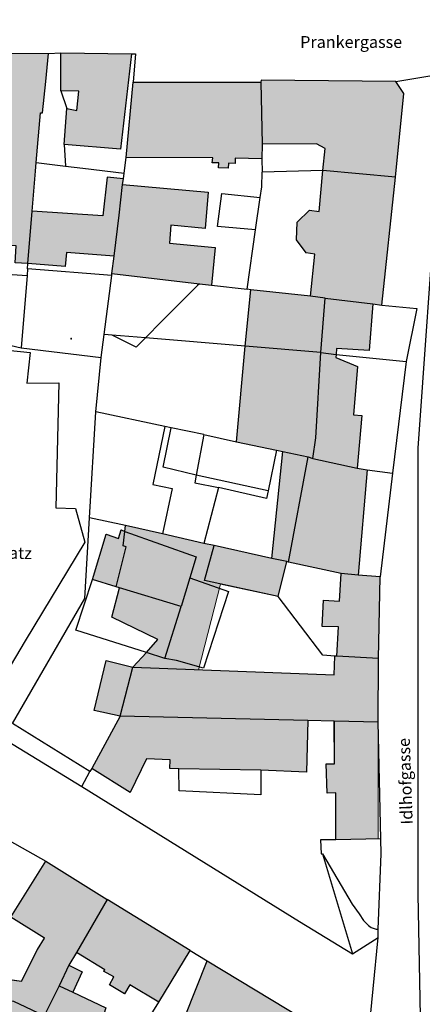
# Model space of a CAD drawing. Extents: x -69335 to -2987, y 13 to 215109.
# Drawn here: x -69087 to -69019, y 214622 to 214788 of the extents above; entities that cross this region are included whole.
import ezdxf

# ---------------------------------------------------------------- set-up
doc = ezdxf.new("R2010")
doc.units = 0
doc.header["$MEASUREMENT"] = 0
doc.layers.add('__gebietsgrenze', color=1, linetype='CONTINUOUS', lineweight=30)
doc.layers.add('Gebaeude', color=7, linetype='CONTINUOUS', lineweight=9)
for name, color, linetype in [('__kataster', 7, 'CONTINUOUS'), ('GG', 7, 'CONTINUOUS'), ('HG', 1, 'CONTINUOUS'), ('NG', 3, 'CONTINUOUS'), ('RL', 6, 'CONTINUOUS'), ('SB', 150, 'CONTINUOUS'), ('SG', 150, 'CONTINUOUS')]:
    doc.layers.add(name, color=color, linetype=linetype)
doc.layers.add('gp_line', color=7, linetype='CONTINUOUS', lineweight=9, true_color=0xb4b7b9)
doc.layers.add('gp_schr', color=7, linetype='CONTINUOUS', lineweight=9, true_color=0xb4b7b9)
doc.styles.add('NORM', font='romans.shx', dxfattribs={"oblique": 15})

# ---------------------------------------------------------------- blocks, each defined once
blk = doc.blocks.new('KGN')
at = {"layer": 'RL'}
blk.add_point((0, 0), dxfattribs=at)
at = {"layer": 'RL', "style": 'NORM', "oblique": 15, "flags": 1}
blk.add_attdef('KGN', (0, 0), '', height=40, dxfattribs=at)
blk = doc.blocks.new('kataster')
at = {"layer": 'GG'}
for points in [[(-69096.07, 214782.28), (-69081.72, 214782.19)], [(-69083.77, 214763.83), (-69083.06, 214772.21), (-69082.71, 214772.19), (-69082.13, 214777.49), (-69081.72, 214782.19)], [(-69081.72, 214782.19), (-69079.59, 214782.29), (-69067.7, 214782.14), (-69067.01, 214782.13), (-69067.43, 214777.37)], [(-69023.12, 214777.49), (-69007.58, 214780.04)], [(-69023.12, 214777.49), (-69045.85, 214777.68), (-69045.86, 214777.35)], [(-69068.92, 214762.03), (-69068.59, 214764.67), (-69067.43, 214777.37)], [(-69067.43, 214777.37), (-69045.86, 214777.35)], [(-69045.86, 214777.35), (-69045.67, 214766.9), (-69045.71, 214764.43), (-69045.67, 214762.18)], [(-69023.15, 214761.34), (-69021.77, 214775.45), (-69023.12, 214777.49)], [(-69085.25, 214745.88), (-69085.18, 214746.79), (-69084.46, 214755.61), (-69083.89, 214762.35), (-69083.77, 214763.83)], [(-69083.77, 214763.83), (-69078.83, 214763.21), (-69075.93, 214762.85), (-69068.92, 214762.03)], [(-69071.02, 214745.09), (-69070.61, 214747.99), (-69069.76, 214754.93), (-69069.24, 214760.09), (-69069.05, 214761.03), (-69068.92, 214762.03)], [(-69048.18, 214742.41), (-69046.79, 214752.44), (-69045.99, 214757.89), (-69045.74, 214759.72), (-69045.67, 214762.18)], [(-69023.15, 214761.34), (-69035.4, 214762.46), (-69045.67, 214762.18)], [(-69025.46, 214739.74), (-69023.15, 214761.34)], [(-69098.93, 214745.61), (-69085.32, 214744.73)], [(-69085.32, 214744.73), (-69086.32, 214732.51)], [(-69085.25, 214745.88), (-69085.32, 214744.73)], [(-69071.02, 214744.76), (-69085.25, 214745.88)], [(-69072.29, 214734.8), (-69071.02, 214744.76)], [(-69071.02, 214744.76), (-69071.02, 214745.09)], [(-69071.02, 214745.09), (-69056.256, 214743.343), (-69054.2, 214743.1), (-69048.18, 214742.41)], [(-69035.01, 214740.93), (-69037.52, 214741.25), (-69047.55, 214742.34), (-69048.18, 214742.41)], [(-69035.79, 214731.72), (-69035.01, 214740.93)], [(-69035.01, 214740.93), (-69026.99, 214739.96), (-69025.46, 214739.74)], [(-69025.46, 214739.74), (-69019.56, 214739.15), (-69021.38, 214730.23)], [(-69099.53, 214735.63), (-69086.32, 214732.51)], [(-69072.84, 214730.92), (-69072.29, 214734.8)], [(-69035.79, 214731.72), (-69048.5, 214732.83), (-69065.329, 214734.224), (-69070.955, 214734.689), (-69072.29, 214734.8)], [(-69086.32, 214732.51), (-69072.84, 214730.92)], [(-69037.11, 214713.87), (-69036.62, 214717.34), (-69035.79, 214731.72)], [(-69035.79, 214731.72), (-69033.2, 214731.43), (-69021.38, 214730.23)], [(-69073.71, 214721.76), (-69072.84, 214730.92)], [(-69021.38, 214730.23), (-69023.65, 214711.37)], [(-69074.8, 214703.86), (-69073.71, 214721.76)], [(-69055.49, 214717.91), (-69060.98, 214719.03), (-69062.099, 214719.27), (-69073.71, 214721.76)], [(-69055.49, 214717.91), (-69056.77, 214711.05), (-69057.04, 214709.73), (-69053.05, 214708.97)], [(-69055.49, 214717.91), (-69050.01, 214716.67), (-69043.25, 214715.28)], [(-69043.25, 214715.28), (-69044.67, 214708.42), (-69044.91, 214707.12), (-69053.05, 214708.97)], [(-69043.25, 214715.28), (-69042.2, 214715.05), (-69037.88, 214714.12)], [(-69041.2, 214696.39), (-69037.88, 214714.12)], [(-69037.88, 214714.12), (-69037.11, 214713.87)], [(-69037.11, 214713.87), (-69029.63, 214712.24), (-69027.97, 214711.94), (-69023.65, 214711.37)], [(-69023.65, 214711.37), (-69025.74, 214693.9)], [(-69053.05, 214708.97), (-69055.47, 214699.54)], [(-69087.78, 214669.15), (-69075.59, 214690.24), (-69074.8, 214703.86)], [(-69068.7, 214702.54), (-69074.8, 214703.86)], [(-69069.63, 214670.4), (-69067.5, 214678.64), (-69065.19, 214681.11), (-69063.27, 214683.34), (-69071.01, 214687.11), (-69069.74, 214692.03), (-69070.31, 214692.2), (-69068.58, 214698.94), (-69069.08, 214699.12), (-69068.85, 214701.53), (-69068.7, 214702.54)], [(-69055.47, 214699.54), (-69062.482, 214701.13), (-69068.7, 214702.54)], [(-69041.52, 214696.46), (-69044.05, 214696.99), (-69053.75, 214699.17), (-69055.47, 214699.54)], [(-69026.02, 214680.1), (-69033.04, 214680.52), (-69033.43, 214680.53), (-69035.45, 214680.67), (-69042.98, 214690.56), (-69041.52, 214696.46)], [(-69041.2, 214696.39), (-69041.52, 214696.46)], [(-69025.74, 214693.9), (-69029.49, 214694.15), (-69032.33, 214694.44), (-69041.2, 214696.39)], [(-69026.02, 214680.1), (-69025.74, 214693.9)], [(-69026.09, 214669.35), (-69026.02, 214680.1)], [(-69069.63, 214670.4), (-69074.41, 214661.56), (-69074.73, 214661.04)], [(-69026.09, 214669.35), (-69033.49, 214669.52), (-69037.93, 214669.64), (-69069.63, 214670.4)], [(-69074.73, 214661.04), (-69087.78, 214669.15)], [(-69025.62, 214649.7), (-69026.09, 214669.35)], [(-69089.38, 214666.65), (-69076.07, 214658.49)], [(-69076.07, 214658.49), (-69074.73, 214661.04)], [(-69076.07, 214658.49), (-69039.37, 214635.76), (-69030.45, 214630.28)], [(-69088.31, 214649.38), (-69082.16, 214645.92), (-69071.81, 214639.44)], [(-69025.62, 214649.7), (-69033.23, 214649.51), (-69035.8, 214649.49), (-69035.72, 214647.14), (-69035.46, 214647.16), (-69030.45, 214630.28)], [(-69026.12, 214633.01), (-69026.066, 214634.424), (-69025.58, 214647.16), (-69025.62, 214649.7)], [(-69071.81, 214639.44), (-69076.97, 214630.5), (-69078.24, 214628.38), (-69079.91, 214624.88)], [(-69057.81, 214630.87), (-69071.81, 214639.44)], [(-69030.45, 214630.28), (-69026.12, 214633.01)], [(-69027.97, 214612.78), (-69027.77, 214615.74), (-69026.12, 214633.01)], [(-69079.91, 214624.88), (-69077.57, 214623.81), (-69072, 214621.15), (-69072.27, 214620.49), (-69067.19, 214617.56), (-69065.82, 214617.66), (-69063.09, 214622.15), (-69057.81, 214630.87)], [(-69057.81, 214630.87), (-69054.91, 214629.1)], [(-69073.02, 214597.62), (-69063.98, 214610.88), (-69058.65, 214619.75), (-69054.91, 214629.1)], [(-69054.91, 214629.1), (-69027.97, 214612.78)], [(-69079.91, 214624.88), (-69082.44, 214619.82), (-69087.52, 214622.23), (-69090.84, 214622.71), (-69097.12, 214623.57)]]:
    blk.add_lwpolyline(points, dxfattribs=at)
at = {"layer": 'HG'}
for points in [[(-69079.64, 214775.89), (-69079.59, 214782.29)], [(-69067.7, 214782.14), (-69069.53, 214766.06), (-69079.08, 214766.85)], [(-69078.59, 214772.89), (-69076.94, 214772.58), (-69076.59, 214775.86), (-69079.64, 214775.89)], [(-69079.08, 214766.85), (-69078.59, 214772.89)], [(-69037.52, 214741.25), (-69036.8, 214748.33), (-69038.24, 214748.56), (-69039.89, 214750.73), (-69039.78, 214753.74), (-69037.66, 214755.75), (-69036.07, 214755.52), (-69035.4, 214762.46), (-69035.02, 214766.17), (-69036.48, 214766.97), (-69045.67, 214766.9)], [(-69045.71, 214764.43), (-69050.21, 214764.51), (-69050.23, 214763.62), (-69051.36, 214763.69), (-69051.41, 214762.85), (-69053.05, 214762.91), (-69052.97, 214763.74), (-69054.08, 214763.75), (-69053.99, 214764.61), (-69068.59, 214764.67)], [(-69069.05, 214761.03), (-69071.78, 214761.34), (-69072.53, 214754.82), (-69084.46, 214755.61)], [(-69069.24, 214760.09), (-69054.76, 214758.78), (-69055.29, 214752.64), (-69061.08, 214753.25), (-69061.31, 214750.18), (-69053.57, 214749.46), (-69054.2, 214743.1)], [(-69046.79, 214752.44), (-69053.17, 214753), (-69052.44, 214758.56), (-69045.99, 214757.89)], [(-69070.61, 214747.99), (-69078.65, 214748.63), (-69078.86, 214746.26), (-69085.18, 214746.79), (-69087.34, 214746.89), (-69087.15, 214749.76), (-69098.66, 214750.51)], [(-69050.01, 214716.67), (-69048.5, 214732.83), (-69047.55, 214742.34)], [(-69026.99, 214739.96), (-69027.63, 214732.09), (-69033.13, 214732.41), (-69033.2, 214731.43), (-69033.25, 214730.9), (-69029.56, 214729.38), (-69030.24, 214721.22), (-69028.84, 214721.14), (-69029.63, 214712.24)], [(-69044.67, 214708.42), (-69056.77, 214711.05), (-69062.36, 214712.41), (-69060.98, 214719.03)], [(-69044.05, 214696.99), (-69042.2, 214715.05)], [(-69027.97, 214711.94), (-69029.49, 214694.15)], [(-69070.31, 214692.2), (-69074.3, 214693.42), (-69071.99, 214701.09), (-69069.89, 214700.34), (-69069.46, 214701.81), (-69068.85, 214701.53), (-69056.8, 214697.24), (-69057.86, 214693.7), (-69059.34, 214688.86), (-69069.74, 214692.03)], [(-69042.98, 214690.56), (-69055.41, 214693.28), (-69053.75, 214699.17)], [(-69033.04, 214680.52), (-69032.78, 214685.45), (-69035.53, 214685.53), (-69035.32, 214689.95), (-69032.64, 214689.81), (-69032.33, 214694.44)], [(-69069.63, 214670.4), (-69074.02, 214671.34), (-69071.99, 214679.78), (-69067.5, 214678.64), (-69033.49, 214677.35), (-69033.43, 214680.53)], [(-69037.93, 214669.64), (-69038.16, 214660.91), (-69045.89, 214661.28), (-69059.74, 214661.52), (-69061.23, 214661.54), (-69061.2, 214663.03), (-69065.17, 214663.21), (-69067.9, 214657.51), (-69074.41, 214661.56)], [(-69033.23, 214649.51), (-69033.26, 214657.43), (-69034.68, 214657.4), (-69034.86, 214662.32), (-69033.48, 214662.33), (-69033.49, 214669.52)], [(-69090.84, 214622.71), (-69090.44, 214626.24), (-69086.26, 214625.69), (-69083.567, 214631.011), (-69082.386, 214632.903), (-69088.07, 214636.45), (-69082.16, 214645.92)], [(-69063.09, 214622.15), (-69067.97, 214625.07), (-69068.87, 214623.51), (-69071.42, 214625.07), (-69070.68, 214626.42), (-69072.4, 214627.34), (-69072.19, 214627.6), (-69076.97, 214630.5)], [(-69078.24, 214628.38), (-69076.01, 214627.23), (-69077.57, 214623.81)]]:
    blk.add_lwpolyline(points, dxfattribs=at)
at = {"layer": 'NG'}
for points in [[(-69079.64, 214775.89), (-69078.59, 214772.89)], [(-69079.08, 214766.85), (-69078.83, 214763.21)], [(-69056.256, 214743.343), (-69056.572, 214743.026), (-69062.5, 214737.068), (-69062.562, 214737.005), (-69065.329, 214734.224), (-69066.912, 214732.633), (-69070.955, 214734.689)], [(-69128.6, 214712.21), (-69128.118, 214712.627), (-69127.616, 214713.559), (-69127.54, 214713.699), (-69123.932, 214711.478), (-69115.945, 214724.658), (-69115.935, 214724.681), (-69115.163, 214729.933), (-69112.94, 214729.722), (-69112.45, 214734.692), (-69104.497, 214733.749), (-69084.776, 214731.756), (-69085.348, 214726.584), (-69079.927, 214726.651), (-69080.487, 214705.541), (-69077.128, 214705.425), (-69075.577, 214699.74), (-69085.622, 214683.075), (-69091.33, 214673.583), (-69092.765, 214673.715)], [(-69062.099, 214719.27), (-69064.121, 214709.482), (-69060.853, 214708.796), (-69062.482, 214701.13)], [(-69035.46, 214647.16), (-69030.463, 214638.678), (-69029.318, 214637.005), (-69028.554, 214635.919), (-69027.703, 214635.068), (-69027.262, 214634.745), (-69026.44, 214634.422), (-69026.066, 214634.424)]]:
    blk.add_lwpolyline(points, dxfattribs=at)
at = {"layer": 'SG'}
for points in [[(-69062.06, 214680.13), (-69065.19, 214681.11), (-69077.06, 214684.92), (-69074.3, 214693.42)], [(-69057.86, 214693.7), (-69051.31, 214691.41), (-69055.53, 214678.48), (-69060.09, 214679.77), (-69062.06, 214680.13)], [(-69062.06, 214680.13), (-69059.34, 214688.86)], [(-69045.89, 214661.28), (-69045.9, 214657.13), (-69059.65, 214657.77), (-69059.74, 214661.52)]]:
    blk.add_lwpolyline(points, dxfattribs=at)
at = {"layer": 'RL'}
blk.add_blockref('KGN', (-69077.896, 214734.076), dxfattribs=at)
at = {"layer": 'SB', "style": 'NORM', "oblique": 15}
blk.add_text('Prankergasse', height=2, dxfattribs=at).set_placement((-69039.249, 214783.136))
for s, rotation, p in [('Parkplatz', 359.015, (-69096.666, 214697.089)), ('Idlhofgasse', 92.017, (-69020.257, 214652.129))]:
    blk.add_text(s, height=2, rotation=rotation, dxfattribs=at).set_placement(p)
blk = doc.blocks.new('grauplan')
at = {"layer": 'gp_schr', "true_color": 0xb4b7b9}
h = blk.add_hatch(color=9, dxfattribs=at)
h.paths.add_polyline_path([(-66033.28, 214632.98), (-66026.14, 214633.16), (-66026.14, 214652.82), (-66026.05, 214664.43), (-66025.79, 214677.37), (-66029.54, 214677.62), (-66028.02, 214695.41), (-66029.68, 214695.71), (-66028.89, 214704.61), (-66030.29, 214704.69), (-66029.61, 214712.85), (-66033.3, 214714.37), (-66033.18, 214715.88), (-66027.68, 214715.56), (-66027.04, 214723.43), (-66025.51, 214723.21), (-66023.2, 214744.81), (-66021.82, 214758.92), (-66023.17, 214760.96), (-66045.9, 214761.15), (-66045.9, 214760.84), (-66067.48, 214760.84), (-66068.64, 214748.14), (-66054.04, 214748.08), (-66054.13, 214747.22), (-66053.02, 214747.21), (-66053.1, 214746.38), (-66051.46, 214746.32), (-66051.41, 214747.16), (-66050.28, 214747.09), (-66050.26, 214747.98), (-66045.76, 214747.9), (-66045.72, 214750.37), (-66036.53, 214750.44), (-66035.07, 214749.64), (-66035.45, 214745.93), (-66036.12, 214738.99), (-66037.71, 214739.22), (-66039.83, 214737.21), (-66039.94, 214734.2), (-66038.29, 214732.03), (-66036.85, 214731.8), (-66037.57, 214724.72), (-66047.6, 214725.81), (-66048.55, 214716.3), (-66050.06, 214700.14), (-66042.25, 214698.52), (-66044.1, 214680.46), (-66068.75, 214686.01), (-66068.9, 214685), (-66069.51, 214685.28), (-66069.94, 214683.81), (-66072.04, 214684.56), (-66074.35, 214676.89), (-66069.79, 214675.5), (-66071.06, 214670.58), (-66063.32, 214666.81), (-66065.38, 214664.43), (-66067.55, 214662.11), (-66072.04, 214663.25), (-66074.07, 214654.81), (-66069.68, 214653.87), (-66074.46, 214645.03), (-66067.95, 214640.98), (-66065.22, 214646.68), (-66061.25, 214646.5), (-66061.28, 214645.01), (-66059.42, 214644.99), (-66045.94, 214644.75), (-66038.21, 214644.38), (-66037.98, 214653.11), (-66033.53, 214652.99), (-66033.53, 214645.8), (-66034.91, 214645.79), (-66034.73, 214640.87), (-66033.31, 214640.9)], flags=0)
h.paths.add_polyline_path([(-66101.88, 214660.52), (-66093.82, 214673.52), (-66102.15, 214678.52), (-66091.83, 214695.35), (-66105.58, 214703.85), (-66115.8, 214687.1), (-66112.48, 214684.95), (-66114.52, 214681.76), (-66131.08, 214691.88), (-66131.9, 214690.63), (-66142.74, 214697.13), (-66141.87, 214698.76), (-66145.3, 214700.66), (-66146.1, 214699.27), (-66156.88, 214705.63), (-66157.33, 214704.8), (-66167.72, 214710.99), (-66163.77, 214720.62), (-66166.1, 214722.05), (-66164.2, 214726.47), (-66157.93, 214723.92), (-66155.29, 214731.53), (-66169.67, 214737.81), (-66174.16, 214727.48), (-66175.16, 214726.44), (-66174.71, 214726.18), (-66181.6, 214709.56), (-66175.49, 214705.84), (-66176.61, 214703.21), (-66163.33, 214694.97), (-66138.44, 214679.72), (-66138.22, 214680.17), (-66122.82, 214670.63), (-66121.78, 214672.42), (-66108.41, 214664.43)], flags=0)
h.paths.add_polyline_path([(-66033.54, 214660.82), (-66056.45, 214661.69), (-66052.72, 214676.15), (-66043.03, 214674.03), (-66041.57, 214679.93), (-66032.38, 214677.91), (-66032.69, 214673.28), (-66035.37, 214673.42), (-66035.58, 214669), (-66032.83, 214668.92), (-66033.09, 214663.99), (-66033.48, 214664)], flags=0)
h.paths.add_polyline_path([(-66152.7, 214712.12), (-66151.21, 214721.4), (-66153.02, 214721.73), (-66155.76, 214722.2), (-66156.42, 214718.88), (-66157.38, 214713.17)], flags=0)
h.paths.add_polyline_path([(-66149.38, 214721.74), (-66148.21, 214726.83), (-66146.02, 214726.27), (-66145.06, 214730.43), (-66147.3, 214730.91), (-66143.34, 214748.23), (-66146.17, 214748.94), (-66146.12, 214749.6), (-66128.5, 214747.96), (-66128.64, 214747.13), (-66121.15, 214746.19), (-66120.55, 214750.24), (-66128.04, 214751.2), (-66127.35, 214755.83), (-66122.68, 214755.81), (-66122.67, 214757.4), (-66110.58, 214757.31), (-66110.7, 214766.05), (-66127.05, 214766.26), (-66127.07, 214762.25), (-66145.24, 214763.8), (-66146.62, 214749.66), (-66148.31, 214750.1), (-66149.48, 214745.72), (-66150.02, 214745.86), (-66147.8, 214757.48), (-66149.73, 214757.67), (-66151.45, 214759.09), (-66146.29, 214765.25), (-66150.02, 214767.19), (-66153.28, 214765.15), (-66159.5, 214758.74), (-66160.02, 214758.62), (-66163.59, 214750.27), (-66155.43, 214747.67), (-66156.91, 214742.08), (-66156.21, 214741.87), (-66157.59, 214734.16), (-66153.11, 214732.8), (-66153.45, 214730.6), (-66152, 214730), (-66153.58, 214722.92), (-66152.81, 214722.7)], flags=0)
h.paths.add_polyline_path([(-66054.25, 214726.57), (-66053.62, 214732.93), (-66061.36, 214733.65), (-66061.13, 214736.72), (-66055.34, 214736.11), (-66054.81, 214742.25), (-66069.29, 214743.56), (-66069.1, 214744.5), (-66071.83, 214744.81), (-66072.58, 214738.29), (-66084.51, 214739.08), (-66083.11, 214755.68), (-66082.76, 214755.66), (-66082.18, 214760.96), (-66081.77, 214765.66), (-66096.12, 214765.75), (-66096.47, 214760.14), (-66096.67, 214755.78), (-66092.2, 214755.63), (-66092.2, 214754.58), (-66091.22, 214754.51), (-66091.17, 214753.07), (-66089.48, 214752.94), (-66089.33, 214755.6), (-66088.31, 214755.58), (-66089.77, 214739.39), (-66098.52, 214739.91), (-66098.53, 214740.55), (-66098.41, 214745.16), (-66102.95, 214745.18), (-66103.03, 214740.93), (-66111.08, 214741.65), (-66110.82, 214745.12), (-66114.34, 214745.55), (-66114.63, 214742.06), (-66117.08, 214742.26), (-66129.16, 214743.4), (-66129.82, 214738.62), (-66137.95, 214740.17), (-66138.9, 214735.21), (-66130.5, 214733.66), (-66130.13, 214736.63), (-66117.81, 214735.32), (-66118.2, 214731.98), (-66114.95, 214731.9), (-66114.82, 214735.07), (-66106.11, 214734.43), (-66106.18, 214732.82), (-66103.99, 214732.61), (-66103.89, 214734.32), (-66087.2, 214733.23), (-66087.39, 214730.36), (-66085.23, 214730.26), (-66078.91, 214729.73), (-66078.7, 214732.1), (-66070.66, 214731.46), (-66071.07, 214728.56), (-66056.3, 214726.82)], flags=0)
h.paths.add_polyline_path([(-66069.58, 214749.53), (-66067.75, 214765.61), (-66079.64, 214765.76), (-66079.69, 214759.36), (-66076.64, 214759.33), (-66076.99, 214756.05), (-66078.64, 214756.36), (-66079.13, 214750.32)], flags=0)
h = blk.add_hatch(color=9, dxfattribs=at)
h.paths.add_polyline_path([(-66199.24, 214460.19), (-66194.36, 214460.98), (-66203.89, 214491.49), (-66202.02, 214508.48), (-66200.44, 214513.55), (-66199.18, 214518.37), (-66197.44, 214523.98), (-66195.8, 214528.97), (-66183.6, 214523.65), (-66176.23, 214539.96), (-66177.43, 214540.51), (-66176.29, 214542.96), (-66174.81, 214542.31), (-66174.68, 214542.64), (-66172.27, 214541.72), (-66169.03, 214548.72), (-66176.6, 214552.04), (-66179.37, 214553.31), (-66181.87, 214548.21), (-66185.09, 214549.72), (-66187.21, 214545.51), (-66184.16, 214544.01), (-66186.12, 214539.96), (-66191.64, 214542), (-66198.3, 214544.65), (-66199.28, 214545.09), (-66197.18, 214549.29), (-66196.12, 214548.7), (-66192.53, 214555.67), (-66193.59, 214556.26), (-66192.32, 214559), (-66192.63, 214559.11), (-66188.32, 214567.77), (-66187.18, 214567.23), (-66185.75, 214566.18), (-66182.25, 214564.84), (-66182.84, 214563.13), (-66174, 214560.04), (-66170.46, 214570.29), (-66179.35, 214573.35), (-66179.92, 214571.72), (-66182.84, 214572.74), (-66184.82, 214571.88), (-66186, 214572.39), (-66184.38, 214575.56), (-66182.38, 214581.61), (-66181.37, 214581.23), (-66180.05, 214584.88), (-66181.21, 214585.38), (-66178.25, 214594.09), (-66177.31, 214593.75), (-66176.29, 214591.74), (-66173.7, 214590.91), (-66174.21, 214589.56), (-66165.43, 214586.43), (-66161.85, 214596.88), (-66170.68, 214599.77), (-66171.13, 214598.48), (-66173.72, 214599.3), (-66175.83, 214597.98), (-66176.81, 214598.34), (-66173.44, 214608.05), (-66183.82, 214611.73), (-66188.57, 214597.71), (-66194.86, 214579.05), (-66202.69, 214563.58), (-66210.05, 214549.25), (-66211.81, 214545.76), (-66215.56, 214544.47), (-66218.26, 214543.61), (-66224.07, 214541.62), (-66223.58, 214540.12), (-66222.14, 214532.82), (-66222.38, 214531.75), (-66216.87, 214511.79), (-66216.62, 214510.24), (-66216.22, 214506.64), (-66214.27, 214491.55), (-66214.97, 214491.49), (-66206.39, 214464.02), (-66205.36, 214464.34)], flags=0)
h.paths.add_polyline_path([(-66060.21, 214481.1), (-66058.69, 214483.47), (-66057.61, 214485.22), (-66057.95, 214486.86), (-66054.48, 214487.59), (-66053.41, 214482.46), (-66039.06, 214485.47), (-66021.83, 214489.14), (-66019.86, 214491.53), (-66023.85, 214516.29), (-66025.13, 214539.13), (-66025.75, 214549.4), (-66026.3, 214549.37), (-66026.92, 214566.84), (-66027.59, 214582.83), (-66034.84, 214582.52), (-66034.65, 214577.94), (-66041.61, 214577.58), (-66041.67, 214578.83), (-66045.98, 214578.48), (-66045.87, 214577.46), (-66048.5, 214577.34), (-66052.14, 214577.13), (-66052.43, 214582.16), (-66052.94, 214593.75), (-66052.68, 214594.11), (-66050.24, 214598.12), (-66042.78, 214593.64), (-66037.96, 214590.62), (-66037.28, 214591.71), (-66033.25, 214589.22), (-66027.78, 214589.23), (-66028.02, 214596.25), (-66054.96, 214612.57), (-66058.7, 214603.22), (-66064.03, 214594.35), (-66073.07, 214581.09), (-66078.65, 214580.85), (-66078.44, 214571.38), (-66086.78, 214571.05), (-66086.81, 214569.22), (-66104.88, 214568.43), (-66105.46, 214565.78), (-66105.24, 214559.24), (-66072.48, 214560.35), (-66072.18, 214552.38), (-66071.97, 214545.11), (-66066.26, 214545.69), (-66059.9, 214546.29), (-66060.19, 214556.53), (-66047.22, 214563.99), (-66047.34, 214566.06), (-66045.5, 214566.12), (-66044.63, 214547.86), (-66040.02, 214548.1), (-66039.27, 214536.17), (-66040.15, 214536.19), (-66040.04, 214533.73), (-66042.11, 214533.71), (-66042.41, 214536.7), (-66058.15, 214537.84), (-66057.34, 214523.94), (-66041.79, 214527.03), (-66041.89, 214529.56), (-66039.75, 214529.75), (-66039.63, 214527.1), (-66038.85, 214527.15), (-66038.06, 214513.85), (-66036.9, 214513.95), (-66034.85, 214503.02), (-66035.44, 214502.92), (-66034.9, 214499.58), (-66041.93, 214498.29), (-66052.59, 214496.1), (-66052.36, 214494.7), (-66058.25, 214493.46), (-66058.87, 214496.48), (-66062.1, 214495.81), (-66061.75, 214494.14), (-66066.28, 214493.2), (-66064.9, 214486.76), (-66061.78, 214487.42), (-66064.15, 214483.56), (-66063.18, 214482.76), (-66063.49, 214482.19), (-66061.78, 214481.12), (-66061.39, 214481.68)], flags=0)
h.paths.add_polyline_path([(-66209.28, 214576.29), (-66206.27, 214581.65), (-66206.58, 214581.79), (-66201.86, 214593.63), (-66202.23, 214593.78), (-66201.01, 214596.71), (-66205.92, 214598.72), (-66207.08, 214595.81), (-66212.63, 214598.08), (-66218.06, 214584.82), (-66215.53, 214578.87), (-66214.84, 214578.58)], flags=0)
h.paths.add_polyline_path([(-66084.57, 214586.86), (-66083.78, 214592.12), (-66078.75, 214591.27), (-66072.32, 214603.96), (-66072.05, 214604.62), (-66077.62, 214607.28), (-66076.06, 214610.7), (-66078.29, 214611.85), (-66077.02, 214613.97), (-66072.24, 214611.07), (-66072.45, 214610.81), (-66070.73, 214609.89), (-66071.47, 214608.54), (-66068.92, 214606.98), (-66068.02, 214608.54), (-66063.14, 214605.62), (-66057.86, 214614.34), (-66071.86, 214622.91), (-66082.21, 214629.39), (-66088.12, 214619.92), (-66082.43, 214616.38), (-66083.61, 214614.48), (-66086.31, 214609.16), (-66090.49, 214609.71), (-66090.89, 214606.18), (-66097.17, 214607.04), (-66094.33, 214621.76), (-66093.75, 214624.16), (-66088.36, 214632.85), (-66093.25, 214635.85), (-66098.53, 214627.73), (-66099.9, 214628.52), (-66100.63, 214627.29), (-66102.93, 214628.49), (-66104.5, 214625.72), (-66104.93, 214625.73), (-66110.53, 214595.54), (-66104, 214594.71), (-66104, 214594.03), (-66099.99, 214593.31), (-66100.79, 214589.06)], flags=0)
h.paths.add_polyline_path([(-66116.5, 214596.35), (-66113.79, 214614.92), (-66131.34, 214617.54), (-66125.49, 214640.9), (-66115.98, 214636.48), (-66115.94, 214636.56), (-66110.75, 214634.18), (-66110.57, 214634.56), (-66107.57, 214633.19), (-66106.47, 214635.51), (-66104.47, 214634.59), (-66102.23, 214639.43), (-66107.18, 214641.76), (-66107.28, 214641.54), (-66128.26, 214651.24), (-66128.08, 214651.69), (-66126.42, 214655.97), (-66128.9, 214657.47), (-66130.62, 214653.08), (-66134.65, 214646.01), (-66135.42, 214643.92), (-66136.82, 214644.53), (-66139.08, 214645.94), (-66152.45, 214651.16), (-66156.99, 214649.3), (-66159.86, 214650.42), (-66159.42, 214657.7), (-66167.62, 214657.98), (-66167.86, 214651.03), (-66168.2, 214643.12), (-66168.86, 214624.53), (-66169.46, 214606.64), (-66159.76, 214603.09), (-66157.39, 214602.18), (-66134.68, 214599.02)], flags=0)
h.paths.add_polyline_path([(-66237.96, 214606.59), (-66225.34, 214608.66), (-66225.79, 214611.12), (-66219.48, 214611.52), (-66223.26, 214632.72), (-66212.29, 214633.86), (-66211.85, 214627.5), (-66196.13, 214628.52), (-66196.32, 214634.89), (-66197.41, 214644.49), (-66198.34, 214653.77), (-66208.48, 214652.87), (-66209.19, 214664.03), (-66201.75, 214664.51), (-66201.62, 214663.41), (-66199.78, 214663.57), (-66199.61, 214661.18), (-66197.45, 214661.41), (-66197.93, 214670.13), (-66198.16, 214677.05), (-66208.04, 214676.52), (-66208.04, 214669.4), (-66210.79, 214669.29), (-66224.12, 214668.24), (-66230.36, 214667.69), (-66230.61, 214669.38), (-66240.02, 214668.36), (-66239.46, 214661.84), (-66248.35, 214661.26), (-66246.05, 214648.84), (-66244.55, 214641.17), (-66234.99, 214642.64), (-66232.77, 214631.08), (-66230.09, 214617.45), (-66239.7, 214615.64), (-66238.56, 214609.7)], flags=0)
h.paths.add_polyline_path([(-66151.86, 214607.24), (-66164.36, 214611.2), (-66163.32, 214624.29), (-66162.68, 214624.18), (-66162.31, 214630.45), (-66160.53, 214630.39), (-66145.04, 214624.15), (-66150.75, 214609.98)], flags=0)
h.paths.add_polyline_path([(-66211.8, 214614.12), (-66195.53, 214614.32), (-66195.79, 214621.53), (-66200.91, 214621.45), (-66200.99, 214622.97), (-66204.15, 214622.88), (-66204.15, 214621.38), (-66211.97, 214621.36)], flags=0)
h.paths.add_polyline_path([(-66185.14, 214645.54), (-66173.36, 214645.87), (-66173.53, 214653.21), (-66172.4, 214653.29), (-66172.41, 214654.09), (-66171.77, 214654.07), (-66171.74, 214656.29), (-66172.44, 214656.26), (-66172.42, 214657.04), (-66173.71, 214656.92), (-66173.93, 214663.33), (-66173.45, 214671.63), (-66172.29, 214671.53), (-66171.99, 214674.64), (-66173.08, 214674.75), (-66172.41, 214684.07), (-66182.1, 214689.99), (-66184.33, 214688.71), (-66186.11, 214664.4)], flags=0)
h.paths.add_polyline_path([(-66250.08, 214670.68), (-66234.75, 214671.61), (-66235.68, 214680.47), (-66231.87, 214680.77), (-66232.16, 214683.52), (-66218.08, 214684.19), (-66213.18, 214684.77), (-66210.6, 214685.26), (-66210.5, 214684.69), (-66208.5, 214684.8), (-66208.32, 214678.97), (-66200.33, 214679.41), (-66200.62, 214685.2), (-66198.59, 214685.27), (-66198.62, 214686.41), (-66199.16, 214697.92), (-66199.21, 214699.72), (-66200.89, 214700.34), (-66201.54, 214700.37), (-66210.99, 214699.36), (-66214.75, 214698.92), (-66214.13, 214693.15), (-66219.24, 214692.69), (-66219.98, 214698.38), (-66233.61, 214696.95), (-66248.18, 214695.39), (-66254.18, 214694.72), (-66251.62, 214679.11), (-66250.75, 214679.14), (-66250.69, 214674.53)], flags=0)
at = {"layer": 'gp_line', "color": 9, "true_color": 0xb4b7b9}
for p, q in [((-66081.77, 214765.66), (-66096.12, 214765.75)), ((-66082.18, 214760.96), (-66081.77, 214765.66)), ((-66079.64, 214765.76), (-66079.69, 214759.36)), ((-66067.75, 214765.61), (-66079.64, 214765.76)), ((-66069.58, 214749.53), (-66067.75, 214765.61)), ((-66023.17, 214760.96), (-66045.9, 214761.15)), ((-66045.9, 214761.15), (-66045.9, 214760.84)), ((-66082.76, 214755.66), (-66082.18, 214760.96)), ((-66067.48, 214760.84), (-66068.64, 214748.14)), ((-66045.9, 214760.84), (-66067.48, 214760.84)), ((-66021.82, 214758.92), (-66023.17, 214760.96)), ((-66079.69, 214759.36), (-66076.64, 214759.33)), ((-66076.64, 214759.33), (-66076.99, 214756.05)), ((-66023.2, 214744.81), (-66021.82, 214758.92)), ((-66078.64, 214756.36), (-66079.13, 214750.32)), ((-66076.99, 214756.05), (-66078.64, 214756.36)), ((-66083.82, 214747.3), (-66083.11, 214755.68)), ((-66083.11, 214755.68), (-66082.76, 214755.66)), ((-66079.13, 214750.32), (-66069.58, 214749.53)), ((-66045.76, 214747.9), (-66045.72, 214750.37)), ((-66045.72, 214750.37), (-66036.53, 214750.44)), ((-66036.53, 214750.44), (-66035.07, 214749.64)), ((-66035.07, 214749.64), (-66035.45, 214745.93)), ((-66068.64, 214748.14), (-66054.04, 214748.08)), ((-66054.04, 214748.08), (-66054.13, 214747.22)), ((-66050.28, 214747.09), (-66050.26, 214747.98)), ((-66050.26, 214747.98), (-66045.76, 214747.9)), ((-66083.94, 214745.82), (-66083.82, 214747.3)), ((-66054.13, 214747.22), (-66053.02, 214747.21)), ((-66053.02, 214747.21), (-66053.1, 214746.38)), ((-66053.1, 214746.38), (-66051.46, 214746.32)), ((-66051.46, 214746.32), (-66051.41, 214747.16)), ((-66051.41, 214747.16), (-66050.28, 214747.09)), ((-66084.51, 214739.08), (-66083.94, 214745.82)), ((-66071.83, 214744.81), (-66072.58, 214738.29)), ((-66069.1, 214744.5), (-66071.83, 214744.81)), ((-66069.29, 214743.56), (-66069.1, 214744.5)), ((-66035.45, 214745.93), (-66036.12, 214738.99)), ((-66025.51, 214723.21), (-66023.2, 214744.81)), ((-66054.81, 214742.25), (-66069.29, 214743.56)), ((-66055.34, 214736.11), (-66054.81, 214742.25)), ((-66072.58, 214738.29), (-66084.51, 214739.08)), ((-66037.71, 214739.22), (-66039.83, 214737.21)), ((-66036.12, 214738.99), (-66037.71, 214739.22)), ((-66061.36, 214733.65), (-66061.13, 214736.72)), ((-66061.13, 214736.72), (-66055.34, 214736.11)), ((-66039.83, 214737.21), (-66039.94, 214734.2)), ((-66053.62, 214732.93), (-66061.36, 214733.65)), ((-66054.25, 214726.57), (-66053.62, 214732.93)), ((-66039.94, 214734.2), (-66038.29, 214732.03)), ((-66078.91, 214729.73), (-66078.7, 214732.1)), ((-66078.7, 214732.1), (-66070.66, 214731.46)), ((-66070.66, 214731.46), (-66071.07, 214728.56)), ((-66038.29, 214732.03), (-66036.85, 214731.8)), ((-66036.85, 214731.8), (-66037.57, 214724.72)), ((-66087.39, 214730.36), (-66085.23, 214730.26)), ((-66085.23, 214730.26), (-66078.91, 214729.73)), ((-66071.07, 214728.56), (-66056.3, 214726.82)), ((-66056.3, 214726.82), (-66054.25, 214726.57)), ((-66047.6, 214725.81), (-66048.55, 214716.3)), ((-66037.57, 214724.72), (-66047.6, 214725.81)), ((-66027.68, 214715.56), (-66027.04, 214723.43)), ((-66027.04, 214723.43), (-66025.51, 214723.21)), ((-66048.55, 214716.3), (-66050.06, 214700.14)), ((-66033.3, 214714.37), (-66033.25, 214714.9)), ((-66033.25, 214714.9), (-66033.18, 214715.88)), ((-66033.18, 214715.88), (-66027.68, 214715.56)), ((-66029.61, 214712.85), (-66033.3, 214714.37)), ((-66030.29, 214704.69), (-66029.61, 214712.85)), ((-66028.89, 214704.61), (-66030.29, 214704.69)), ((-66029.68, 214695.71), (-66028.89, 214704.61)), ((-66050.06, 214700.14), (-66043.3, 214698.75)), ((-66042.25, 214698.52), (-66044.1, 214680.46)), ((-66043.3, 214698.75), (-66042.25, 214698.52)), ((-66028.02, 214695.41), (-66029.68, 214695.71)), ((-66029.54, 214677.62), (-66028.02, 214695.41)), ((-66069.51, 214685.28), (-66069.94, 214683.81)), ((-66068.9, 214685), (-66069.51, 214685.28)), ((-66068.75, 214686.01), (-66068.9, 214685)), ((-66062.53, 214684.6), (-66068.75, 214686.01)), ((-66072.04, 214684.56), (-66074.35, 214676.89)), ((-66069.94, 214683.81), (-66072.04, 214684.56)), ((-66055.52, 214683.01), (-66062.53, 214684.6)), ((-66053.8, 214682.64), (-66055.52, 214683.01)), ((-66044.1, 214680.46), (-66053.8, 214682.64)), ((-66043.03, 214674.03), (-66041.57, 214679.93)), ((-66041.57, 214679.93), (-66041.25, 214679.86)), ((-66041.25, 214679.86), (-66032.38, 214677.91)), ((-66074.35, 214676.89), (-66070.36, 214675.67)), ((-66032.38, 214677.91), (-66032.69, 214673.28)), ((-66025.79, 214677.37), (-66029.54, 214677.62)), ((-66026.07, 214663.57), (-66025.79, 214677.37)), ((-66069.79, 214675.5), (-66071.06, 214670.58)), ((-66070.36, 214675.67), (-66069.79, 214675.5)), ((-66056.45, 214661.69), (-66052.72, 214676.15)), ((-66052.72, 214676.15), (-66043.03, 214674.03)), ((-66035.37, 214673.42), (-66035.58, 214669)), ((-66032.69, 214673.28), (-66035.37, 214673.42)), ((-66071.06, 214670.58), (-66063.32, 214666.81)), ((-66035.58, 214669), (-66032.83, 214668.92)), ((-66032.83, 214668.92), (-66033.09, 214663.99)), ((-66063.32, 214666.81), (-66065.24, 214664.58)), ((-66072.04, 214663.25), (-66074.07, 214654.81)), ((-66067.55, 214662.11), (-66072.04, 214663.25)), ((-66065.24, 214664.58), (-66067.55, 214662.11)), ((-66033.48, 214664), (-66033.54, 214660.82)), ((-66033.09, 214663.99), (-66033.48, 214664)), ((-66026.14, 214652.82), (-66026.07, 214663.57)), ((-66033.54, 214660.82), (-66056.45, 214661.69)), ((-66074.07, 214654.81), (-66069.68, 214653.87)), ((-66069.68, 214653.87), (-66074.46, 214645.03)), ((-66038.21, 214644.38), (-66037.98, 214653.11)), ((-66037.98, 214653.11), (-66033.53, 214652.99)), ((-66033.53, 214652.99), (-66033.53, 214645.8)), ((-66026.14, 214633.16), (-66026.14, 214652.82)), ((-66067.95, 214640.98), (-66065.22, 214646.68)), ((-66065.22, 214646.68), (-66061.25, 214646.5)), ((-66061.25, 214646.5), (-66061.28, 214645.01)), ((-66074.46, 214645.03), (-66067.95, 214640.98)), ((-66061.28, 214645.01), (-66059.79, 214644.99)), ((-66059.79, 214644.99), (-66045.94, 214644.75)), ((-66033.53, 214645.8), (-66034.91, 214645.79)), ((-66034.91, 214645.79), (-66034.73, 214640.87)), ((-66045.94, 214644.75), (-66038.21, 214644.38)), ((-66034.73, 214640.87), (-66033.31, 214640.9)), ((-66033.31, 214640.9), (-66033.28, 214632.98)), ((-66033.28, 214632.98), (-66026.14, 214633.16)), ((-66082.21, 214629.39), (-66088.12, 214619.92)), ((-66071.86, 214622.91), (-66082.21, 214629.39)), ((-66057.86, 214614.34), (-66071.86, 214622.91)), ((-66088.12, 214619.92), (-66082.43, 214616.38)), ((-66082.43, 214616.38), (-66083.61, 214614.48)), ((-66083.61, 214614.48), (-66086.31, 214609.16)), ((-66078.29, 214611.85), (-66077.02, 214613.97)), ((-66077.02, 214613.97), (-66072.24, 214611.07)), ((-66063.14, 214605.62), (-66057.86, 214614.34)), ((-66076.06, 214610.7), (-66078.29, 214611.85)), ((-66054.96, 214612.57), (-66058.7, 214603.22)), ((-66028.02, 214596.25), (-66054.96, 214612.57)), ((-66077.62, 214607.28), (-66076.06, 214610.7)), ((-66072.24, 214611.07), (-66072.45, 214610.81)), ((-66072.45, 214610.81), (-66070.73, 214609.89)), ((-66070.73, 214609.89), (-66071.47, 214608.54)), ((-66086.31, 214609.16), (-66090.49, 214609.71)), ((-66071.47, 214608.54), (-66068.92, 214606.98)), ((-66068.92, 214606.98), (-66068.02, 214608.54)), ((-66068.02, 214608.54), (-66063.14, 214605.62)), ((-66072.05, 214604.62), (-66077.62, 214607.28))]:
    blk.add_line(p, q, dxfattribs=at)

msp = doc.modelspace()

# ---------------------------------------------------------------- linework, layer by layer
at = {"layer": '__gebietsgrenze'}
msp.add_lwpolyline([(-68932.1, 215087.14), (-68964.6, 215001.93), (-68984.33, 214934.76), (-69000.6, 214879.39), (-69011.22, 214817.86), (-69016.2, 214760.7), (-69019.38, 214715.62), (-69019.38, 214640.37), (-69017.84, 214557.97), (-69010.49, 214499.8), (-69213.96, 214458.9), (-69268.68, 214723.23), (-69301.34, 214912.94), (-69332.45, 215103.37), (-69247.29, 215108.72), (-68932.1, 215087.14), (-68639.98, 215067.63)], dxfattribs=at)
at = {"layer": 'gp_line', "color": 9, "true_color": 0xb4b7b9}
for p, q in [((-69081.72, 214782.19), (-69096.07, 214782.28)), ((-69082.13, 214777.49), (-69081.72, 214782.19)), ((-69079.59, 214782.29), (-69079.64, 214775.89)), ((-69067.7, 214782.14), (-69079.59, 214782.29)), ((-69069.53, 214766.06), (-69067.7, 214782.14)), ((-69045.85, 214777.68), (-69045.86, 214777.37)), ((-69023.12, 214777.49), (-69045.85, 214777.68)), ((-69082.71, 214772.19), (-69082.13, 214777.49)), ((-69067.43, 214777.37), (-69068.59, 214764.67)), ((-69045.86, 214777.37), (-69067.43, 214777.37)), ((-69021.77, 214775.45), (-69023.12, 214777.49)), ((-69079.64, 214775.89), (-69076.59, 214775.86)), ((-69076.59, 214775.86), (-69076.94, 214772.58)), ((-69023.15, 214761.34), (-69021.77, 214775.45)), ((-69078.59, 214772.89), (-69079.08, 214766.85)), ((-69076.94, 214772.58), (-69078.59, 214772.89)), ((-69083.77, 214763.83), (-69083.06, 214772.21)), ((-69083.06, 214772.21), (-69082.71, 214772.19)), ((-69079.08, 214766.85), (-69069.53, 214766.06)), ((-69045.71, 214764.43), (-69045.67, 214766.9)), ((-69045.67, 214766.9), (-69036.48, 214766.97)), ((-69036.48, 214766.97), (-69035.02, 214766.17)), ((-69035.02, 214766.17), (-69035.4, 214762.46)), ((-69068.59, 214764.67), (-69053.99, 214764.61)), ((-69053.99, 214764.61), (-69054.08, 214763.75)), ((-69050.23, 214763.62), (-69050.21, 214764.51)), ((-69050.21, 214764.51), (-69045.71, 214764.43)), ((-69083.89, 214762.35), (-69083.77, 214763.83)), ((-69054.08, 214763.75), (-69052.97, 214763.74)), ((-69052.97, 214763.74), (-69053.05, 214762.91)), ((-69053.05, 214762.91), (-69051.41, 214762.85)), ((-69051.41, 214762.85), (-69051.36, 214763.69)), ((-69051.36, 214763.69), (-69050.23, 214763.62)), ((-69084.46, 214755.61), (-69083.89, 214762.35)), ((-69071.78, 214761.34), (-69072.53, 214754.82)), ((-69069.05, 214761.03), (-69071.78, 214761.34)), ((-69035.4, 214762.46), (-69036.07, 214755.52)), ((-69025.46, 214739.74), (-69023.15, 214761.34)), ((-69069.24, 214760.09), (-69069.05, 214761.03)), ((-69054.76, 214758.78), (-69069.24, 214760.09)), ((-69055.29, 214752.64), (-69054.76, 214758.78)), ((-69072.53, 214754.82), (-69084.46, 214755.61)), ((-69037.66, 214755.75), (-69039.78, 214753.74)), ((-69036.07, 214755.52), (-69037.66, 214755.75)), ((-69061.31, 214750.18), (-69061.08, 214753.25)), ((-69061.08, 214753.25), (-69055.29, 214752.64)), ((-69039.78, 214753.74), (-69039.89, 214750.73)), ((-69053.57, 214749.46), (-69061.31, 214750.18)), ((-69054.2, 214743.1), (-69053.57, 214749.46)), ((-69039.89, 214750.73), (-69038.24, 214748.56)), ((-69078.86, 214746.26), (-69078.65, 214748.63)), ((-69078.65, 214748.63), (-69070.61, 214747.99)), ((-69070.61, 214747.99), (-69071.02, 214745.09)), ((-69038.24, 214748.56), (-69036.8, 214748.33)), ((-69036.8, 214748.33), (-69037.52, 214741.25)), ((-69087.34, 214746.89), (-69085.18, 214746.79)), ((-69085.18, 214746.79), (-69078.86, 214746.26)), ((-69071.02, 214745.09), (-69056.26, 214743.34)), ((-69056.26, 214743.34), (-69054.2, 214743.1)), ((-69047.55, 214742.34), (-69048.5, 214732.83)), ((-69037.52, 214741.25), (-69047.55, 214742.34)), ((-69027.63, 214732.09), (-69026.99, 214739.96)), ((-69026.99, 214739.96), (-69025.46, 214739.74)), ((-69048.5, 214732.83), (-69050.01, 214716.67)), ((-69033.25, 214730.9), (-69033.2, 214731.43)), ((-69033.2, 214731.43), (-69033.13, 214732.41)), ((-69033.13, 214732.41), (-69027.63, 214732.09)), ((-69029.56, 214729.38), (-69033.25, 214730.9)), ((-69030.24, 214721.22), (-69029.56, 214729.38)), ((-69028.84, 214721.14), (-69030.24, 214721.22)), ((-69029.63, 214712.24), (-69028.84, 214721.14)), ((-69050.01, 214716.67), (-69043.25, 214715.28)), ((-69042.2, 214715.05), (-69044.05, 214696.99)), ((-69043.25, 214715.28), (-69042.2, 214715.05)), ((-69027.97, 214711.94), (-69029.63, 214712.24)), ((-69029.49, 214694.15), (-69027.97, 214711.94)), ((-69069.46, 214701.81), (-69069.89, 214700.34)), ((-69068.85, 214701.53), (-69069.46, 214701.81)), ((-69068.7, 214702.54), (-69068.85, 214701.53)), ((-69062.48, 214701.13), (-69068.7, 214702.54)), ((-69071.99, 214701.09), (-69074.3, 214693.42)), ((-69069.89, 214700.34), (-69071.99, 214701.09)), ((-69055.47, 214699.54), (-69062.48, 214701.13)), ((-69053.75, 214699.17), (-69055.47, 214699.54)), ((-69044.05, 214696.99), (-69053.75, 214699.17)), ((-69042.98, 214690.56), (-69041.52, 214696.46)), ((-69041.52, 214696.46), (-69041.2, 214696.39)), ((-69041.2, 214696.39), (-69032.33, 214694.44)), ((-69074.3, 214693.42), (-69070.31, 214692.2)), ((-69032.33, 214694.44), (-69032.64, 214689.81)), ((-69025.74, 214693.9), (-69029.49, 214694.15)), ((-69026.02, 214680.1), (-69025.74, 214693.9)), ((-69069.74, 214692.03), (-69071.01, 214687.11)), ((-69070.31, 214692.2), (-69069.74, 214692.03)), ((-69056.41, 214678.22), (-69052.67, 214692.68)), ((-69052.67, 214692.68), (-69042.98, 214690.56)), ((-69035.32, 214689.95), (-69035.53, 214685.53)), ((-69032.64, 214689.81), (-69035.32, 214689.95)), ((-69071.01, 214687.11), (-69063.27, 214683.34)), ((-69035.53, 214685.53), (-69032.78, 214685.45)), ((-69032.78, 214685.45), (-69033.04, 214680.52)), ((-69063.27, 214683.34), (-69065.19, 214681.11)), ((-69071.99, 214679.78), (-69074.02, 214671.34)), ((-69067.5, 214678.64), (-69071.99, 214679.78)), ((-69065.19, 214681.11), (-69067.5, 214678.64)), ((-69033.43, 214680.53), (-69033.49, 214677.35)), ((-69033.04, 214680.52), (-69033.43, 214680.53)), ((-69026.09, 214669.35), (-69026.02, 214680.1)), ((-69033.49, 214677.35), (-69056.41, 214678.22)), ((-69069.63, 214670.4), (-69074.41, 214661.56)), ((-69074.02, 214671.34), (-69069.63, 214670.4)), ((-69038.16, 214660.91), (-69037.93, 214669.64)), ((-69037.93, 214669.64), (-69033.48, 214669.52)), ((-69033.48, 214669.52), (-69033.48, 214662.33)), ((-69026.09, 214649.69), (-69026.09, 214669.35)), ((-69067.9, 214657.51), (-69065.17, 214663.21)), ((-69065.17, 214663.21), (-69061.2, 214663.03)), ((-69074.41, 214661.56), (-69067.9, 214657.51)), ((-69061.2, 214663.03), (-69061.23, 214661.54)), ((-69061.23, 214661.54), (-69059.74, 214661.52)), ((-69059.74, 214661.52), (-69045.89, 214661.28)), ((-69033.48, 214662.33), (-69034.86, 214662.32)), ((-69034.86, 214662.32), (-69034.68, 214657.4)), ((-69045.89, 214661.28), (-69038.16, 214660.91)), ((-69034.68, 214657.4), (-69033.26, 214657.43)), ((-69033.26, 214657.43), (-69033.23, 214649.51)), ((-69033.23, 214649.51), (-69026.09, 214649.69)), ((-69082.16, 214645.92), (-69088.07, 214636.45)), ((-69071.81, 214639.44), (-69082.16, 214645.92)), ((-69057.81, 214630.87), (-69071.81, 214639.44)), ((-69088.07, 214636.45), (-69082.39, 214632.9)), ((-69082.39, 214632.9), (-69083.57, 214631.01)), ((-69083.57, 214631.01), (-69086.26, 214625.69)), ((-69078.24, 214628.38), (-69076.97, 214630.5)), ((-69076.97, 214630.5), (-69072.19, 214627.6)), ((-69063.09, 214622.15), (-69057.81, 214630.87)), ((-69076.01, 214627.23), (-69078.24, 214628.38)), ((-69054.91, 214629.1), (-69058.65, 214619.75)), ((-69027.97, 214612.78), (-69054.91, 214629.1)), ((-69077.57, 214623.81), (-69076.01, 214627.23)), ((-69072.19, 214627.6), (-69072.4, 214627.34)), ((-69072.4, 214627.34), (-69070.68, 214626.42)), ((-69086.26, 214625.69), (-69090.44, 214626.24)), ((-69070.68, 214626.42), (-69071.42, 214625.07)), ((-69071.42, 214625.07), (-69068.87, 214623.51)), ((-69068.87, 214623.51), (-69067.97, 214625.07)), ((-69067.97, 214625.07), (-69063.09, 214622.15)), ((-69072, 214621.15), (-69077.57, 214623.81))]:
    msp.add_line(p, q, dxfattribs=at)
at = {"layer": 'RL'}
msp.add_point((-69077.9, 214734.08), dxfattribs=at)
msp.add_point((-69077.9, 214734.08), dxfattribs=at)

# ---------------------------------------------------------------- block references
at = {"layer": '__kataster'}
msp.add_blockref('kataster', (0, 0), dxfattribs=at)
at = {"layer": 'Gebaeude'}
msp.add_blockref('grauplan', (-2999.95, 16.53), dxfattribs=at)

doc.saveas('drawing.dxf')
